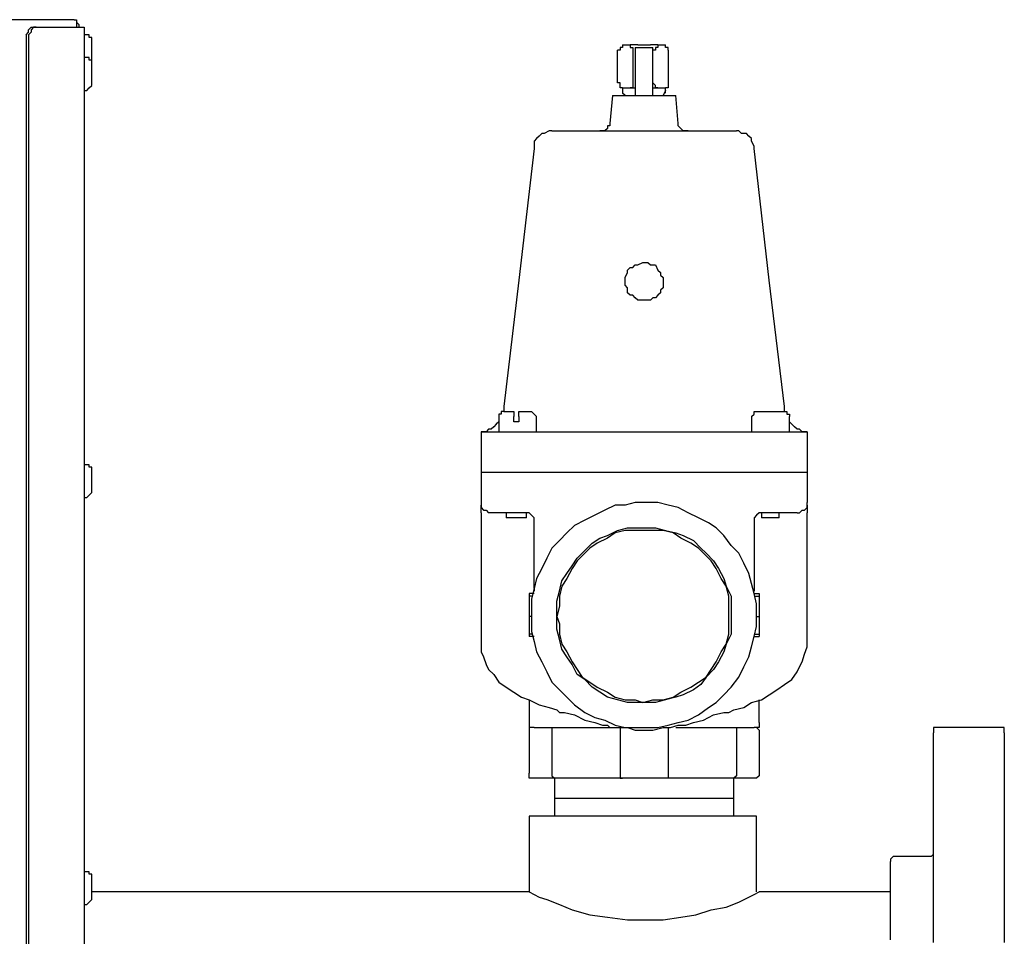
# Model space of a CAD drawing. Units: inches. Extents: x 6.31 to 14.14, y 1.28 to 10.23.
# Drawn here: x 13.48 to 14.02, y 4.09 to 4.6 of the extents above; entities that cross this region are included whole.
import ezdxf

# ---------------------------------------------------------------- set-up
doc = ezdxf.new("R2010")
doc.units = ezdxf.units.IN
doc.header["$MEASUREMENT"] = 0
doc.layers.add('Layer 1', color=7, linetype='Continuous')

msp = doc.modelspace()

# ---------------------------------------------------------------- linework, layer by layer
at = {"layer": 'Layer 1', "color": 7, "lineweight": 25}
for points in [[(13.50556, 4.59722), (12.75556, 4.59722)], [(13.47917, 4.58889), (13.47917, 4.58889), (13.48055, 4.59028), (13.48055, 4.59167), (13.48194, 4.59306), (13.48333, 4.59306)], [(13.48472, 4.59306), (13.48472, 4.59306), (13.48333, 4.59306), (13.48194, 4.59167), (13.48194, 4.59028), (13.48055, 4.58889)], [(13.48333, 4.59306), (13.48472, 4.59306)], [(13.48472, 4.59306), (13.50972, 4.59306)], [(13.50556, 4.59722), (13.50694, 4.59722), (13.50694, 4.59583), (13.50694, 4.59444), (13.50694, 4.59306)], [(13.50833, 4.59306), (13.50833, 4.59444), (13.50694, 4.59583)], [(13.50972, 4.59306), (13.50972, 4.59306), (13.51111, 4.59306)], [(13.51111, 4.59306), (13.51111, 3.98056)], [(13.47917, 4.58889), (13.47917, 3.98611)], [(13.48055, 4.58889), (13.48055, 3.98611)], [(13.51528, 4.58472), (13.51528, 4.58611), (13.51528, 4.5875), (13.51389, 4.5875), (13.51389, 4.58889), (13.5125, 4.58889), (13.51111, 4.58889)], [(13.51528, 4.575), (13.51528, 4.575), (13.51528, 4.57639), (13.51528, 4.57778), (13.51528, 4.57917), (13.51528, 4.58056), (13.51528, 4.58194), (13.51528, 4.58333), (13.51528, 4.58472)], [(13.80694, 4.58333), (13.80694, 4.58194), (13.80555, 4.58194), (13.80555, 4.58056), (13.80417, 4.58056)], [(13.80694, 4.58333), (13.81111, 4.58333)], [(13.81528, 4.58333), (13.81528, 4.58333), (13.81389, 4.58333), (13.8125, 4.58333), (13.81111, 4.58333)], [(13.81111, 4.58333), (13.81111, 4.58194), (13.8125, 4.58194), (13.8125, 4.58056)], [(13.81528, 4.58333), (13.82222, 4.58333)], [(13.82639, 4.58333), (13.82639, 4.58333), (13.825, 4.58333), (13.82361, 4.58333), (13.82222, 4.58333)], [(13.82639, 4.58333), (13.82639, 4.58194), (13.825, 4.58194), (13.825, 4.58056), (13.82361, 4.58056)], [(13.82639, 4.58333), (13.83055, 4.58333)], [(13.83194, 4.58056), (13.83194, 4.58056), (13.83194, 4.58194), (13.83055, 4.58194), (13.83055, 4.58333)], [(13.80417, 4.57778), (13.80417, 4.57778), (13.80417, 4.57917), (13.80417, 4.58056)], [(13.80417, 4.57083), (13.80417, 4.57778)], [(13.8125, 4.58056), (13.8125, 4.58056), (13.8125, 4.57917), (13.8125, 4.57778)], [(13.8125, 4.57778), (13.8125, 4.57083)], [(13.81389, 4.58194), (13.81389, 4.58194), (13.81528, 4.58194), (13.81667, 4.58194), (13.81806, 4.58194)], [(13.81389, 4.58194), (13.81389, 4.57361)], [(13.81806, 4.58194), (13.82083, 4.58194), (13.82222, 4.58194), (13.82361, 4.58194)], [(13.82361, 4.57361), (13.82361, 4.58194)], [(13.82361, 4.57778), (13.82361, 4.57778), (13.82361, 4.57917), (13.82361, 4.58056)], [(13.82361, 4.57083), (13.82361, 4.57778)], [(13.83194, 4.58056), (13.83194, 4.58056), (13.83194, 4.57917), (13.83194, 4.57778)], [(13.83194, 4.57778), (13.83194, 4.57083)], [(13.51528, 4.57222), (13.51528, 4.57361), (13.51528, 4.575), (13.51389, 4.575), (13.51389, 4.57639), (13.5125, 4.57639), (13.51111, 4.57639)], [(13.51528, 4.57361), (13.51528, 4.575)], [(13.51528, 4.5625), (13.51528, 4.5625), (13.51528, 4.56389), (13.51528, 4.56528), (13.51528, 4.56667), (13.51528, 4.56806), (13.51528, 4.56944), (13.51528, 4.57083), (13.51528, 4.57222)], [(13.81389, 4.57361), (13.81389, 4.57361), (13.81389, 4.57222), (13.81389, 4.57083), (13.81389, 4.56944)], [(13.82361, 4.56944), (13.82361, 4.56944), (13.82361, 4.57083), (13.82361, 4.57222), (13.82361, 4.57361)], [(13.80417, 4.5625), (13.80417, 4.5625), (13.80417, 4.56389), (13.80417, 4.56528), (13.80417, 4.56667), (13.80417, 4.56806), (13.80417, 4.57083)], [(13.8125, 4.57083), (13.8125, 4.56806), (13.8125, 4.56667), (13.8125, 4.56528), (13.8125, 4.56389), (13.8125, 4.5625)], [(13.81389, 4.56944), (13.81389, 4.55556)], [(13.82361, 4.5625), (13.82361, 4.5625), (13.82361, 4.56389), (13.82361, 4.56528), (13.82361, 4.56667), (13.82361, 4.56806), (13.82361, 4.57083)], [(13.82361, 4.55556), (13.82361, 4.56944)], [(13.83194, 4.57083), (13.83194, 4.56806), (13.83194, 4.56667), (13.83194, 4.56528), (13.83194, 4.56389), (13.83194, 4.5625)], [(13.51111, 4.55833), (13.5125, 4.55833), (13.51389, 4.55972), (13.51528, 4.56111), (13.51528, 4.5625)], [(13.80694, 4.55972), (13.80694, 4.55972), (13.80555, 4.55972), (13.80555, 4.56111), (13.80555, 4.5625), (13.80417, 4.5625)], [(13.8125, 4.5625), (13.8125, 4.5625), (13.8125, 4.56111), (13.8125, 4.55972), (13.81111, 4.55972)], [(13.82639, 4.55972), (13.82639, 4.55972), (13.825, 4.55972), (13.825, 4.56111), (13.82361, 4.5625)], [(13.83194, 4.5625), (13.83194, 4.5625), (13.83194, 4.56111), (13.83194, 4.55972), (13.83055, 4.55972)], [(13.80139, 4.55556), (13.8, 4.54028)], [(13.80139, 4.55556), (13.80139, 4.55556), (13.80278, 4.55556), (13.80417, 4.55556), (13.80694, 4.55556), (13.80972, 4.55556), (13.8125, 4.55556), (13.81528, 4.55556), (13.81806, 4.55556)], [(13.80694, 4.55972), (13.81111, 4.55972)], [(13.80694, 4.55972), (13.80694, 4.55972), (13.80694, 4.55833), (13.80694, 4.55694)], [(13.80833, 4.55556), (13.80694, 4.55694)], [(13.81111, 4.55972), (13.81111, 4.55972), (13.8125, 4.55972), (13.81389, 4.55972)], [(13.81806, 4.55556), (13.82222, 4.55556), (13.825, 4.55556), (13.82778, 4.55556), (13.83055, 4.55556), (13.83333, 4.55556), (13.83472, 4.55556), (13.83611, 4.55556)], [(13.82361, 4.55972), (13.825, 4.55972), (13.82639, 4.55972)], [(13.82639, 4.55972), (13.83055, 4.55972)], [(13.83055, 4.55833), (13.82917, 4.55556)], [(13.83055, 4.55694), (13.83055, 4.55833), (13.83055, 4.55972)], [(13.8375, 4.54028), (13.83611, 4.55556)], [(13.8, 4.54028), (13.8, 4.53889), (13.79861, 4.53889), (13.79861, 4.5375), (13.79722, 4.53611), (13.79583, 4.53611), (13.79444, 4.53611)], [(13.84305, 4.53611), (13.84167, 4.53611), (13.84028, 4.53611), (13.83889, 4.5375), (13.8375, 4.53889), (13.8375, 4.54028)], [(13.76805, 4.53611), (13.76667, 4.53611), (13.76389, 4.53472), (13.7625, 4.53472), (13.76111, 4.53333), (13.75972, 4.53194), (13.75833, 4.53056), (13.75833, 4.52778), (13.75833, 4.52639)], [(13.76805, 4.53611), (13.76805, 4.53611), (13.76944, 4.53611), (13.77083, 4.53611), (13.77222, 4.53611), (13.77361, 4.53611), (13.77639, 4.53611), (13.78055, 4.53611), (13.78472, 4.53611), (13.78889, 4.53611), (13.79305, 4.53611), (13.79722, 4.53611), (13.80278, 4.53611), (13.80833, 4.53611), (13.81389, 4.53611), (13.81806, 4.53611)], [(13.81806, 4.53611), (13.82361, 4.53611), (13.82917, 4.53611), (13.83472, 4.53611), (13.84028, 4.53611), (13.84444, 4.53611), (13.84861, 4.53611), (13.85278, 4.53611), (13.85694, 4.53611), (13.85972, 4.53611), (13.8625, 4.53611), (13.86528, 4.53611), (13.86667, 4.53611), (13.86805, 4.53611), (13.86944, 4.53611)], [(13.87917, 4.52639), (13.87917, 4.52778), (13.87778, 4.53056), (13.87778, 4.53194), (13.87639, 4.53333), (13.875, 4.53472), (13.87222, 4.53472), (13.87083, 4.53611), (13.86944, 4.53611)], [(13.75833, 4.52639), (13.75, 4.45417), (13.74167, 4.38472)], [(13.89583, 4.38472), (13.8875, 4.45417), (13.87917, 4.52639)], [(13.82639, 4.45972), (13.82778, 4.45833), (13.82778, 4.45694), (13.82917, 4.45556), (13.82917, 4.45417), (13.82917, 4.45278), (13.82917, 4.45), (13.82778, 4.44861), (13.82778, 4.44722), (13.82639, 4.44583), (13.825, 4.44444), (13.82361, 4.44444), (13.82222, 4.44306), (13.81944, 4.44306), (13.81806, 4.44306), (13.81667, 4.44306), (13.81528, 4.44306), (13.81389, 4.44444), (13.8125, 4.44583), (13.81111, 4.44583), (13.80972, 4.44722), (13.80972, 4.45), (13.80833, 4.45139), (13.80833, 4.45278), (13.80833, 4.45417), (13.80833, 4.45556), (13.80972, 4.45833), (13.80972, 4.45972), (13.81111, 4.46111), (13.8125, 4.46111), (13.81389, 4.4625), (13.81528, 4.4625), (13.81806, 4.46389), (13.81944, 4.46389), (13.82083, 4.46389), (13.82222, 4.4625), (13.825, 4.4625), (13.82639, 4.45972)], [(13.74167, 4.38194), (13.74028, 4.38194), (13.74028, 4.38056), (13.73889, 4.38056), (13.73889, 4.37917)], [(13.74167, 4.38472), (13.74167, 4.38194)], [(13.74167, 4.38194), (13.74167, 4.38194), (13.74305, 4.38194), (13.74583, 4.38194), (13.74722, 4.38194)], [(13.74722, 4.38194), (13.74722, 4.38194), (13.74722, 4.38056), (13.74722, 4.37917)], [(13.75, 4.37917), (13.75, 4.37917), (13.75, 4.38056), (13.75, 4.38194)], [(13.75, 4.38194), (13.75278, 4.38194), (13.75417, 4.38194), (13.75556, 4.38194), (13.75694, 4.38194)], [(13.75972, 4.37917), (13.75972, 4.37917), (13.75833, 4.38056), (13.75694, 4.38194)], [(13.87778, 4.37917), (13.87778, 4.37917), (13.87917, 4.38056), (13.87917, 4.38194), (13.88056, 4.38194)], [(13.88056, 4.38194), (13.88194, 4.38194), (13.88333, 4.38194), (13.88472, 4.38194), (13.88611, 4.38194), (13.88889, 4.38194), (13.89028, 4.38194), (13.89305, 4.38194), (13.89444, 4.38194), (13.89583, 4.38194)], [(13.89583, 4.38194), (13.89583, 4.38333), (13.89583, 4.38472)], [(13.89583, 4.38194), (13.89722, 4.38194), (13.89722, 4.38056), (13.89861, 4.38056), (13.89861, 4.37917)], [(13.73889, 4.37917), (13.73889, 4.37083)], [(13.74722, 4.37639), (13.74722, 4.37917)], [(13.75, 4.37917), (13.75, 4.37639)], [(13.75972, 4.37083), (13.75972, 4.37917)], [(13.87778, 4.37917), (13.87778, 4.37639)], [(13.89861, 4.37639), (13.89861, 4.37917)], [(13.89861, 4.37639), (13.89861, 4.37917)], [(13.73889, 4.37639), (13.7375, 4.375), (13.73611, 4.37361), (13.73472, 4.37222), (13.73333, 4.37222), (13.73194, 4.37083), (13.73055, 4.37083), (13.72917, 4.37083)], [(13.75, 4.37639), (13.75, 4.37639), (13.74861, 4.37639), (13.74722, 4.37639)], [(13.87778, 4.37639), (13.87778, 4.37639)], [(13.87778, 4.37639), (13.87778, 4.37083)], [(13.89861, 4.37639), (13.89861, 4.37639)], [(13.90833, 4.37083), (13.90833, 4.37083), (13.90694, 4.37083), (13.90555, 4.37083), (13.90417, 4.37222), (13.90278, 4.37222), (13.90139, 4.37361), (13.9, 4.375), (13.89861, 4.37639)], [(13.89861, 4.37083), (13.89861, 4.37639)], [(13.72917, 4.37083), (13.72917, 4.37083), (13.73055, 4.37083), (13.73194, 4.37083), (13.73333, 4.37083), (13.73472, 4.37083), (13.7375, 4.37083), (13.73889, 4.37083)], [(13.72917, 4.37083), (13.72917, 4.34861)], [(13.72917, 4.37083), (13.72917, 4.37083)], [(13.72917, 4.37083), (13.72917, 4.37083)], [(13.73889, 4.37083), (13.79861, 4.37083)], [(13.79861, 4.37083), (13.83889, 4.37083)], [(13.83889, 4.37083), (13.89861, 4.37083)], [(13.89861, 4.37083), (13.9, 4.37083), (13.90278, 4.37083), (13.90417, 4.37083), (13.90555, 4.37083), (13.90694, 4.37083), (13.90833, 4.37083)], [(13.90833, 4.37083), (13.90833, 4.34861)], [(13.51528, 4.34861), (13.51528, 4.35), (13.51528, 4.35139), (13.51389, 4.35139), (13.51389, 4.35278), (13.5125, 4.35278), (13.51111, 4.35278)], [(13.51528, 4.33889), (13.51528, 4.33889), (13.51528, 4.34028), (13.51528, 4.34167), (13.51528, 4.34306), (13.51528, 4.34444), (13.51528, 4.34583), (13.51528, 4.34722), (13.51528, 4.34861)], [(13.72917, 4.34861), (13.72917, 4.34861), (13.73055, 4.34861), (13.73194, 4.34861), (13.73333, 4.34861), (13.73472, 4.34861), (13.7375, 4.34861), (13.73889, 4.34861)], [(13.72917, 4.34861), (13.72917, 4.34861), (13.73055, 4.34861), (13.73194, 4.34861), (13.73333, 4.34861), (13.73472, 4.34861), (13.7375, 4.34861), (13.73889, 4.34861)], [(13.72917, 4.34861), (13.72917, 4.33194)], [(13.73889, 4.34861), (13.89861, 4.34861)], [(13.73889, 4.34861), (13.89861, 4.34861)], [(13.89861, 4.34861), (13.9, 4.34861), (13.90278, 4.34861), (13.90417, 4.34861), (13.90555, 4.34861), (13.90694, 4.34861), (13.90833, 4.34861)], [(13.89861, 4.34861), (13.9, 4.34861), (13.90278, 4.34861), (13.90417, 4.34861), (13.90555, 4.34861), (13.90694, 4.34861), (13.90833, 4.34861)], [(13.90833, 4.34861), (13.90833, 4.33194)], [(13.51111, 4.33472), (13.5125, 4.33472), (13.51389, 4.33611), (13.51528, 4.3375), (13.51528, 4.33889)], [(13.72917, 4.33194), (13.72917, 4.33056), (13.72917, 4.32917), (13.73055, 4.32778), (13.73194, 4.32778), (13.73333, 4.32639)], [(13.72917, 4.32778), (13.72917, 4.32778), (13.72917, 4.32917), (13.72917, 4.33056)], [(13.88056, 4.26944), (13.88056, 4.27639), (13.87917, 4.28194), (13.87778, 4.2875), (13.87639, 4.29306), (13.87361, 4.29861), (13.87083, 4.30417), (13.86667, 4.30833), (13.8625, 4.31389), (13.85833, 4.31806), (13.85417, 4.32083), (13.84861, 4.32361), (13.84305, 4.32639), (13.8375, 4.32917), (13.83194, 4.33056), (13.82639, 4.33194), (13.82083, 4.33194), (13.81389, 4.33194), (13.80833, 4.33056), (13.80278, 4.33056), (13.79722, 4.32778), (13.79167, 4.325), (13.78611, 4.32222), (13.78055, 4.31944), (13.77639, 4.31528), (13.77222, 4.31111), (13.76805, 4.30694), (13.76528, 4.30139), (13.7625, 4.29583), (13.75972, 4.29028), (13.75833, 4.28472), (13.75694, 4.27917), (13.75694, 4.27361), (13.75694, 4.26667), (13.75694, 4.26111), (13.75833, 4.25556), (13.75972, 4.25), (13.7625, 4.24444), (13.76528, 4.23889), (13.76805, 4.23333), (13.77222, 4.22917), (13.77639, 4.225), (13.78055, 4.22083), (13.78611, 4.21667), (13.79167, 4.21389), (13.79722, 4.2125), (13.80278, 4.20972), (13.80833, 4.20833), (13.81389, 4.20833), (13.82083, 4.20833), (13.82639, 4.20833), (13.83194, 4.20972), (13.8375, 4.21111), (13.84305, 4.2125), (13.84861, 4.21528), (13.85417, 4.21944), (13.85833, 4.22222), (13.8625, 4.22639), (13.86667, 4.23056), (13.87083, 4.23611), (13.87361, 4.24167), (13.87639, 4.24722), (13.87778, 4.25278), (13.87917, 4.25833), (13.88056, 4.26389), (13.88056, 4.26944)], [(13.90278, 4.32639), (13.90417, 4.32639), (13.90555, 4.32778), (13.90694, 4.32778), (13.90833, 4.32917), (13.90833, 4.33056), (13.90833, 4.33194)], [(13.90833, 4.33056), (13.90833, 4.32917), (13.90833, 4.32778)], [(13.72917, 4.32639), (13.72917, 4.32639), (13.72917, 4.32778)], [(13.72917, 4.32639), (13.72917, 4.32639)], [(13.72917, 4.32639), (13.72917, 4.32639), (13.72917, 4.325)], [(13.72917, 4.325), (13.72917, 4.25556)], [(13.73889, 4.32639), (13.73889, 4.32639), (13.7375, 4.32639), (13.73611, 4.32639), (13.73472, 4.32639), (13.73333, 4.32639)], [(13.75278, 4.32639), (13.73889, 4.32639)], [(13.74305, 4.32639), (13.74305, 4.32361)], [(13.75417, 4.32361), (13.75417, 4.32361), (13.75278, 4.32361), (13.75, 4.32361), (13.74861, 4.32361), (13.74722, 4.32361), (13.74583, 4.32361), (13.74444, 4.32361), (13.74305, 4.32361)], [(13.75833, 4.32222), (13.75833, 4.32222), (13.75833, 4.32361), (13.75694, 4.325), (13.75556, 4.32639), (13.75417, 4.32639), (13.75278, 4.32639)], [(13.75417, 4.32361), (13.75417, 4.32639)], [(13.88472, 4.32639), (13.88333, 4.32639), (13.88194, 4.32639), (13.88056, 4.325), (13.87917, 4.32361), (13.87917, 4.32222)], [(13.88333, 4.32639), (13.88333, 4.32361)], [(13.89305, 4.32361), (13.89305, 4.32361), (13.89167, 4.32361), (13.89028, 4.32361), (13.88889, 4.32361), (13.88611, 4.32361), (13.88472, 4.32361), (13.88333, 4.32361)], [(13.89861, 4.32639), (13.88472, 4.32639)], [(13.89305, 4.32361), (13.89305, 4.32639)], [(13.90278, 4.32639), (13.90278, 4.32639), (13.90139, 4.32639), (13.9, 4.32639), (13.89861, 4.32639)], [(13.90833, 4.32778), (13.90833, 4.32778), (13.90833, 4.32639)], [(13.90833, 4.32639), (13.90833, 4.32639)], [(13.90833, 4.325), (13.90833, 4.32639)], [(13.90833, 4.25556), (13.90833, 4.325)], [(13.75833, 4.28472), (13.75833, 4.32222)], [(13.86667, 4.26944), (13.86667, 4.26528), (13.86667, 4.25972), (13.86389, 4.25417), (13.8625, 4.25), (13.85972, 4.24444), (13.85694, 4.24028), (13.85278, 4.23611), (13.85, 4.23194), (13.84583, 4.22917), (13.84028, 4.22639), (13.83611, 4.225), (13.83055, 4.22361), (13.825, 4.22222), (13.81944, 4.22222), (13.81528, 4.22222), (13.80972, 4.22222), (13.80417, 4.22361), (13.79861, 4.225), (13.79444, 4.22778), (13.79028, 4.23056), (13.78611, 4.23472), (13.78194, 4.2375), (13.77917, 4.24306), (13.77639, 4.24722), (13.77361, 4.25139), (13.77222, 4.25694), (13.77083, 4.2625), (13.77083, 4.26806), (13.77083, 4.27222), (13.77083, 4.27778), (13.77222, 4.28333), (13.77361, 4.28889), (13.77639, 4.29306), (13.77917, 4.29722), (13.78194, 4.30139), (13.78611, 4.30556), (13.79028, 4.30972), (13.79444, 4.3125), (13.79861, 4.31389), (13.80417, 4.31667), (13.80972, 4.31806), (13.81528, 4.31806), (13.81944, 4.31806), (13.825, 4.31806), (13.83055, 4.31667), (13.83611, 4.31528), (13.84028, 4.31389), (13.84583, 4.31111), (13.85, 4.30694), (13.85278, 4.30417), (13.85694, 4.3), (13.85972, 4.29583), (13.8625, 4.29028), (13.86389, 4.28611), (13.86667, 4.28056), (13.86667, 4.275), (13.86667, 4.26944)], [(13.87917, 4.32222), (13.87917, 4.28472)], [(13.86528, 4.26944), (13.86528, 4.275), (13.86528, 4.28056), (13.86389, 4.28611), (13.86111, 4.29028), (13.85833, 4.29583), (13.85555, 4.3), (13.85278, 4.30278), (13.84861, 4.30694), (13.84444, 4.30972), (13.83889, 4.3125), (13.83472, 4.31528), (13.82917, 4.31667), (13.82361, 4.31667), (13.81806, 4.31667), (13.81389, 4.31667), (13.80833, 4.31667), (13.80278, 4.31528), (13.79861, 4.3125), (13.79305, 4.30972), (13.78889, 4.30694), (13.78472, 4.30278), (13.78194, 4.3), (13.77917, 4.29583), (13.77639, 4.29028), (13.77361, 4.28611), (13.77222, 4.28056), (13.77222, 4.275), (13.77083, 4.26944), (13.77222, 4.26528), (13.77222, 4.25972), (13.77361, 4.25417), (13.77639, 4.25), (13.77917, 4.24444), (13.78194, 4.24028), (13.78472, 4.23611), (13.78889, 4.23333), (13.79305, 4.23056), (13.79861, 4.22778), (13.80278, 4.225), (13.80833, 4.22361), (13.81389, 4.22361), (13.81806, 4.22222), (13.82361, 4.22361), (13.82917, 4.22361), (13.83472, 4.225), (13.83889, 4.22778), (13.84444, 4.23056), (13.84861, 4.23333), (13.85278, 4.23611), (13.85555, 4.24028), (13.85833, 4.24444), (13.86111, 4.25), (13.86389, 4.25417), (13.86528, 4.25972), (13.86528, 4.26528), (13.86528, 4.26944)], [(13.75833, 4.28472), (13.75833, 4.28333)], [(13.87917, 4.28472), (13.87917, 4.28333)], [(13.75556, 4.28194), (13.75556, 4.28056)], [(13.75833, 4.28194), (13.75556, 4.28194)], [(13.75694, 4.28056), (13.75556, 4.28056)], [(13.75556, 4.28056), (13.75556, 4.26944)], [(13.87917, 4.28194), (13.88194, 4.28194)], [(13.87917, 4.28056), (13.88194, 4.28056)], [(13.88194, 4.28194), (13.88194, 4.28056)], [(13.88194, 4.28056), (13.88194, 4.26944)], [(13.75556, 4.26944), (13.75556, 4.25972)], [(13.75694, 4.26944), (13.75556, 4.26944)], [(13.88056, 4.26944), (13.88194, 4.26944)], [(13.88194, 4.26944), (13.88194, 4.25972)], [(13.75556, 4.25972), (13.75556, 4.25833)], [(13.75694, 4.25972), (13.75556, 4.25972)], [(13.75833, 4.25833), (13.75556, 4.25833)], [(13.87917, 4.25972), (13.88194, 4.25972)], [(13.87917, 4.25833), (13.88194, 4.25833)], [(13.88194, 4.25972), (13.88194, 4.25833)], [(13.72917, 4.25556), (13.72917, 4.25417), (13.72917, 4.25), (13.73055, 4.24722), (13.73194, 4.24306), (13.73333, 4.24028), (13.73611, 4.2375), (13.73889, 4.23333), (13.74305, 4.23056), (13.74722, 4.22778), (13.75139, 4.225), (13.75556, 4.22361), (13.76111, 4.22083), (13.76667, 4.21944), (13.77083, 4.21806), (13.77222, 4.21667)], [(13.86528, 4.21667), (13.86805, 4.21806), (13.87361, 4.21944), (13.87778, 4.22222), (13.88333, 4.22361), (13.8875, 4.22639), (13.89167, 4.22917), (13.89583, 4.23194), (13.9, 4.23472), (13.90278, 4.23889), (13.90417, 4.24167), (13.90555, 4.24444), (13.90694, 4.24861), (13.90833, 4.25278), (13.90833, 4.25556)], [(13.75556, 4.22361), (13.75556, 4.21111)], [(13.88194, 4.21111), (13.88194, 4.22361)], [(13.77222, 4.21667), (13.775, 4.21667), (13.78055, 4.21528), (13.78611, 4.2125), (13.79167, 4.21111), (13.79583, 4.20972), (13.79861, 4.20972)], [(13.83889, 4.20972), (13.84167, 4.20972), (13.84583, 4.21111), (13.85139, 4.2125), (13.85694, 4.21528), (13.8625, 4.21667), (13.86528, 4.21667)], [(13.75556, 4.21111), (13.75556, 4.20972), (13.75556, 4.20833)], [(13.75556, 4.20972), (13.75556, 4.20833)], [(13.79861, 4.20972), (13.8, 4.20833), (13.80555, 4.20833), (13.80972, 4.20833), (13.81389, 4.20694), (13.81944, 4.20694), (13.82361, 4.20694), (13.82917, 4.20833), (13.83333, 4.20833), (13.8375, 4.20972), (13.83889, 4.20972)], [(13.88194, 4.21111), (13.88194, 4.20972), (13.88194, 4.20833), (13.88056, 4.20833)], [(13.75833, 4.20833), (13.75694, 4.20833), (13.75556, 4.20833), (13.75556, 4.20694)], [(13.75556, 4.20694), (13.75556, 4.18333)], [(13.75694, 4.20833), (13.75694, 4.20833)], [(13.75694, 4.20833), (13.75694, 4.20833)], [(13.75694, 4.20833), (13.75694, 4.20833)], [(13.75833, 4.20833), (13.75972, 4.20833), (13.76111, 4.20833), (13.7625, 4.20833), (13.76389, 4.20833), (13.76528, 4.20833), (13.76667, 4.20833), (13.76805, 4.20833)], [(13.76805, 4.20833), (13.76805, 4.18333)], [(13.76805, 4.20833), (13.77222, 4.20833)], [(13.77222, 4.20833), (13.7875, 4.20833)], [(13.7875, 4.20833), (13.79861, 4.20833)], [(13.79861, 4.20833), (13.80139, 4.20833)], [(13.80555, 4.20833), (13.80555, 4.18333)], [(13.83194, 4.20833), (13.83194, 4.18333)], [(13.83611, 4.20833), (13.83889, 4.20833)], [(13.83889, 4.20833), (13.85, 4.20833)], [(13.85, 4.20833), (13.86528, 4.20833)], [(13.86528, 4.20833), (13.86944, 4.20833)], [(13.86944, 4.20833), (13.87083, 4.20833), (13.87222, 4.20833), (13.87361, 4.20833), (13.875, 4.20833), (13.87639, 4.20833), (13.87778, 4.20833), (13.87917, 4.20833)], [(13.86944, 4.20833), (13.86944, 4.18333)], [(13.88194, 4.20694), (13.88194, 4.20694), (13.88056, 4.20833), (13.87917, 4.20833)], [(13.88056, 4.20833), (13.88056, 4.20833)], [(13.88056, 4.20833), (13.88056, 4.20833)], [(13.88056, 4.20833), (13.88056, 4.20833)], [(13.88056, 4.20833), (13.88056, 4.20833)], [(13.88194, 4.20694), (13.88194, 4.18333)], [(13.98055, 4.20833), (13.97917, 4.20833), (13.97778, 4.20833), (13.97778, 4.20694), (13.97778, 4.20556)], [(13.97778, 4.09028), (13.97778, 4.1), (13.97778, 4.10972), (13.97778, 4.11806), (13.97778, 4.12778), (13.97778, 4.13611), (13.97778, 4.14444), (13.97778, 4.15139), (13.97778, 4.15833), (13.97778, 4.16528), (13.97778, 4.17222), (13.97778, 4.17778), (13.97778, 4.18333), (13.97778, 4.1875), (13.97778, 4.19167), (13.97778, 4.19583), (13.97778, 4.19861), (13.97778, 4.20139), (13.97778, 4.20417), (13.97778, 4.20556)], [(14.01389, 4.20833), (13.98055, 4.20833)], [(14.01667, 4.20556), (14.01667, 4.20694), (14.01667, 4.20833), (14.01528, 4.20833), (14.01389, 4.20833)], [(14.01667, 4.20556), (14.01667, 4.20556), (14.01667, 4.20417), (14.01667, 4.20139), (14.01667, 4.19861), (14.01667, 4.19583), (14.01667, 4.19167), (14.01667, 4.1875), (14.01667, 4.18333), (14.01667, 4.17778), (14.01667, 4.17222), (14.01667, 4.16528), (14.01667, 4.15833), (14.01667, 4.15139), (14.01667, 4.14444), (14.01667, 4.13611), (14.01667, 4.12778), (14.01667, 4.11806), (14.01667, 4.10972), (14.01667, 4.1), (14.01667, 4.09028)], [(13.75833, 4.18056), (13.75833, 4.18056), (13.75694, 4.18056), (13.75556, 4.18056), (13.75556, 4.18194), (13.75556, 4.18333)], [(13.76805, 4.18333), (13.76805, 4.18194), (13.76944, 4.18056)], [(13.80555, 4.18333), (13.80555, 4.18194), (13.80555, 4.18056), (13.80694, 4.18056)], [(13.83194, 4.18333), (13.83194, 4.18194), (13.83194, 4.18056), (13.83055, 4.18056)], [(13.86944, 4.18333), (13.86944, 4.18194), (13.86805, 4.18056), (13.86667, 4.18056)], [(13.88194, 4.18333), (13.88194, 4.18194), (13.88056, 4.18056), (13.87917, 4.18056)], [(13.76944, 4.18056), (13.76805, 4.18056), (13.76667, 4.18056), (13.76528, 4.18056), (13.7625, 4.18056), (13.76111, 4.18056), (13.75972, 4.18056), (13.75833, 4.18056)], [(13.80694, 4.18056), (13.76944, 4.18056)], [(13.76944, 4.18056), (13.76944, 4.16944)], [(13.83055, 4.18056), (13.82778, 4.18056), (13.825, 4.18056), (13.82222, 4.18056), (13.81806, 4.18056), (13.81528, 4.18056), (13.8125, 4.18056), (13.80972, 4.18056), (13.80694, 4.18056)], [(13.86667, 4.18056), (13.83055, 4.18056)], [(13.87917, 4.18056), (13.87778, 4.18056), (13.87639, 4.18056), (13.875, 4.18056), (13.87361, 4.18056), (13.87222, 4.18056), (13.87083, 4.18056), (13.86944, 4.18056), (13.86667, 4.18056)], [(13.86805, 4.16944), (13.86805, 4.18056)], [(13.86805, 4.16944), (13.86805, 4.16944), (13.86667, 4.16944), (13.86528, 4.16944), (13.8625, 4.16944), (13.86111, 4.16944), (13.85694, 4.16944), (13.85417, 4.16944), (13.85, 4.16944), (13.84583, 4.16944), (13.84167, 4.16944), (13.83611, 4.16944), (13.83055, 4.16944), (13.82639, 4.16944), (13.82083, 4.16944), (13.81528, 4.16944), (13.80972, 4.16944), (13.80417, 4.16944), (13.8, 4.16944), (13.79444, 4.16944), (13.79028, 4.16944), (13.78611, 4.16944), (13.78194, 4.16944), (13.77917, 4.16944), (13.77639, 4.16944), (13.77361, 4.16944), (13.77083, 4.16944), (13.76944, 4.16944)], [(13.76944, 4.16944), (13.76944, 4.15972)], [(13.86805, 4.15972), (13.86805, 4.16944)], [(13.81806, 4.15972), (13.8125, 4.15972), (13.80694, 4.15972), (13.80139, 4.15972), (13.79444, 4.15972), (13.79028, 4.15972), (13.78472, 4.15972), (13.77917, 4.15972), (13.775, 4.15972), (13.77083, 4.15972), (13.76667, 4.15972), (13.76389, 4.15972), (13.76111, 4.15972), (13.75972, 4.15972), (13.75833, 4.15972), (13.75694, 4.15972), (13.75556, 4.15972)], [(13.75556, 4.15972), (13.75556, 4.11806)], [(13.88056, 4.15972), (13.88056, 4.15972), (13.87917, 4.15972), (13.87778, 4.15972), (13.87639, 4.15972), (13.87361, 4.15972), (13.86944, 4.15972), (13.86667, 4.15972), (13.8625, 4.15972), (13.85833, 4.15972), (13.85278, 4.15972), (13.84722, 4.15972), (13.84167, 4.15972), (13.83611, 4.15972), (13.83055, 4.15972), (13.825, 4.15972), (13.81806, 4.15972)], [(13.88056, 4.11806), (13.88056, 4.15972)], [(13.97778, 4.13889), (13.97778, 4.13889), (13.97639, 4.1375), (13.975, 4.1375)], [(13.95555, 4.1375), (13.95555, 4.1375), (13.95417, 4.13611), (13.95417, 4.13472)], [(13.95417, 4.09167), (13.95417, 4.09861), (13.95417, 4.10417), (13.95417, 4.10972), (13.95417, 4.11528), (13.95417, 4.11944), (13.95417, 4.12361), (13.95417, 4.12639), (13.95417, 4.12917), (13.95417, 4.13194), (13.95417, 4.13333), (13.95417, 4.13472)], [(13.975, 4.1375), (13.95555, 4.1375)], [(13.51528, 4.125), (13.51528, 4.12639), (13.51528, 4.12778), (13.51389, 4.12778), (13.51389, 4.12917), (13.5125, 4.12917), (13.51111, 4.12917)], [(13.51528, 4.11528), (13.51528, 4.11528), (13.51528, 4.11667), (13.51528, 4.11806), (13.51528, 4.11944), (13.51528, 4.12083), (13.51528, 4.12222), (13.51528, 4.12361), (13.51528, 4.125)], [(13.75556, 4.11806), (13.51528, 4.11806)], [(13.75556, 4.11806), (13.75556, 4.11806), (13.75833, 4.11667), (13.76111, 4.11528), (13.76528, 4.11389), (13.77222, 4.11111), (13.77917, 4.10833), (13.78889, 4.10556), (13.79861, 4.10417), (13.80972, 4.10278), (13.81944, 4.10278), (13.82917, 4.10278), (13.83889, 4.10417), (13.84722, 4.10556), (13.85555, 4.10833), (13.86389, 4.10972), (13.87083, 4.1125), (13.87639, 4.11528), (13.87917, 4.11667), (13.88194, 4.11806)], [(13.95417, 4.11806), (13.88194, 4.11806)], [(13.51111, 4.11111), (13.5125, 4.11111), (13.51389, 4.1125), (13.51528, 4.11389), (13.51528, 4.11528)]]:
    msp.add_lwpolyline(points, dxfattribs=at)

doc.saveas('drawing.dxf')
